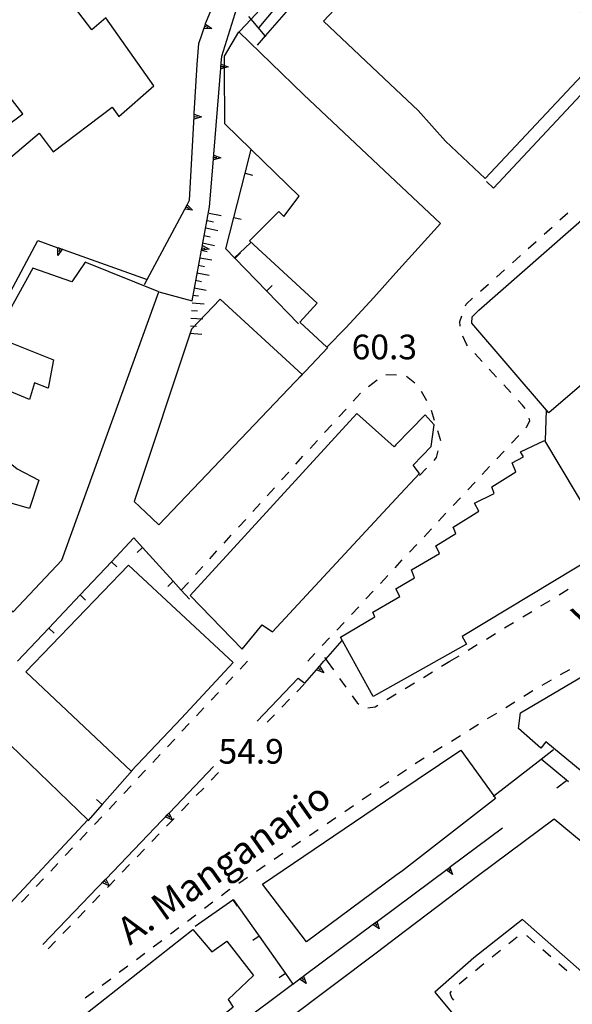
# Model space of a CAD drawing. Units: metres. Extents: x 478466 to 480453, y 4503087 to 4504596.
# Drawn here: x 480296 to 480369, y 4503647 to 4503777 of the extents above; entities that cross this region are included whole.
import ezdxf

# ---------------------------------------------------------------- set-up
doc = ezdxf.new("R2010")
doc.units = ezdxf.units.M
doc.header["$MEASUREMENT"] = 0
for name, color, linetype in [("'03 marciapiede - spartitraffico", 254, 'Continuous'), ('EDIFICIO', 250, 'Continuous'), ('GRADINI', 254, 'Continuous'), ('marciapiede - spartitraffico', 254, 'Continuous'), ('muro di sostegno', 254, 'Continuous'), ('muro di sostegno v', 254, 'Continuous'), ('muro divisorio', 254, 'Continuous'), ('muro divisorio v', 254, 'Continuous'), ('punto quotato a terra', 254, 'Continuous'), ('scarpata fino a 2 mt', 254, 'Continuous'), ('scarpata fino a 2 mt v', 254, 'Continuous'), ('TOPO01', 250, 'Continuous')]:
    doc.layers.add(name, color=color, linetype=linetype)
doc.styles.add('SIMPLEX', font='SIMPLEX')

msp = doc.modelspace()

# ---------------------------------------------------------------- linework, layer by layer
at = {"layer": "'03 marciapiede - spartitraffico", "linetype": 'Continuous', "flags": 128}
msp.add_lwpolyline([(480357.61, 4503755.54), (480358.57, 4503754.65), (480398.68, 4503797.58), (480418.57, 4503814.13), (480417.81, 4503815.22)], dxfattribs=at)
at = {"layer": 'EDIFICIO', "linetype": 'Continuous'}
for p, q in [((480345.73, 4503713.87), (480348.81, 4503717.18)), ((480345.73, 4503675.11), (480354.24, 4503680.86))]:
    msp.add_line(p, q, dxfattribs=at)
at = {"layer": 'EDIFICIO', "linetype": 'Continuous', "flags": 128}
for points in [[(480291.88, 4503756.03), (480298.85, 4503761.89), (480300.68, 4503759.43), (480308.44, 4503765.3), (480309.32, 4503764.1), (480313.9, 4503768.11), (480307.61, 4503777.05), (480305.77, 4503775.47), (480291.91, 4503793.56)], [(480345.73, 4503767.61), (480348.63, 4503764.88), (480352.26, 4503760.83), (480357.45, 4503755.93), (480374.2, 4503773.78), (480352.84, 4503794.25)], [(480345.73, 4503786.71), (480336.22, 4503776.61), (480345.73, 4503767.61)], [(480323.21, 4503772.02), (480325.1, 4503775.21), (480333.6, 4503766.97), (480345.73, 4503755.53)], [(480345.73, 4503743.55), (480342.81, 4503740.3), (480339.15, 4503736.34), (480336.64, 4503733.78), (480333.1, 4503737.09), (480335.39, 4503739.58), (480326.47, 4503747.77), (480330.34, 4503751.59), (480331, 4503750.94), (480333, 4503753.6), (480326.71, 4503759.74), (480323.23, 4503763.13), (480323.21, 4503770.47), (480323.21, 4503770.79), (480323.21, 4503772.02)], [(480345.73, 4503755.53), (480351.57, 4503750.02), (480345.73, 4503743.55)], [(480345.73, 4503720.94), (480345.5, 4503720.7), (480340.57, 4503725.06), (480318.68, 4503701.18), (480325.51, 4503694.13), (480328.15, 4503697.32), (480329.5, 4503696.41), (480345.73, 4503713.87)], [(480348.81, 4503717.18), (480347.98, 4503718.28), (480350.36, 4503720.74), (480350.74, 4503723.57), (480349.57, 4503724.88), (480345.73, 4503720.94)], [(480345.73, 4503700.75), (480346.24, 4503701.05), (480345.73, 4503702.06), (480348.16, 4503703.49), (480347.76, 4503704.53), (480351.46, 4503706.67), (480350.98, 4503707.7), (480353.6, 4503709.29), (480353.23, 4503710.13), (480356.61, 4503712.24), (480356.04, 4503713.3), (480358.63, 4503714.56), (480358.31, 4503715.42), (480361.49, 4503717.42), (480360.99, 4503718.6), (480362.49, 4503719.38), (480362.1, 4503720.02), (480365.26, 4503721.54)], [(480365.26, 4503721.54), (480371.54, 4503710.99), (480370.4, 4503710.35), (480372.29, 4503706.53), (480354.45, 4503695.78), (480354.99, 4503694.78), (480345.73, 4503689.57)], [(480345.73, 4503689.57), (480342.73, 4503687.88), (480340.86, 4503691.31), (480338.45, 4503695.71), (480342.97, 4503698.38), (480342.69, 4503698.96), (480345.73, 4503700.75)], [(480354.24, 4503680.86), (480358.59, 4503674.83), (480358.82, 4503674.51), (480346.57, 4503665.02), (480345.73, 4503664.4)], [(480345.73, 4503664.4), (480333.96, 4503655.69), (480328.19, 4503663.24), (480345.73, 4503675.11)], [(480345.73, 4503656.2), (480356.6, 4503664.42), (480366.52, 4503671.85), (480394.19, 4503648.93)], [(480394.19, 4503648.93), (480396.74, 4503646.54), (480391.09, 4503639.7), (480384.74, 4503632), (480369.68, 4503645), (480373.12, 4503649.1), (480362.34, 4503658.61), (480355.98, 4503653.57), (480350.82, 4503649.06), (480355.41, 4503643.6), (480345.73, 4503634.58)], [(480345.73, 4503634.58), (480329.07, 4503619.04), (480325.83, 4503622.4), (480324.87, 4503621.52), (480321.32, 4503627.08), (480318.77, 4503625.46), (480316.71, 4503628.07), (480315.62, 4503628.26), (480312.66, 4503631.12), (480312.62, 4503631.62), (480325.02, 4503640.91), (480331.29, 4503645.34), (480343.32, 4503654.38), (480345.73, 4503656.2)]]:
    msp.add_lwpolyline(points, dxfattribs=at)
for points in [[(480296.71, 4503764.43), (480285.68, 4503778.59), (480276.82, 4503771.88), (480287.54, 4503757.67)], [(480404.51, 4503748.26), (480398.24, 4503742.79), (480395.49, 4503745.64), (480388.11, 4503739.28), (480383.04, 4503745.18), (480387.47, 4503749.1), (480385.61, 4503751.6), (480374.04, 4503741.67), (480375.4, 4503739.99), (480377.36, 4503741.67), (480380.48, 4503737.99), (480372.93, 4503731.25), (480365.81, 4503725.17), (480365.51, 4503725.53), (480355.69, 4503736.92), (480355.74, 4503737.77), (480356.61, 4503738.63), (480388.66, 4503766.72)], [(480314.58, 4503741.06), (480304.89, 4503744.97), (480303.12, 4503742.35), (480298.01, 4503744.16), (480293.03, 4503735.17), (480300.73, 4503732.14), (480300.03, 4503728.39), (480298.23, 4503729.12), (480297.57, 4503726.92), (480290.37, 4503729.91), (480285.77, 4503721.61), (480289.59, 4503718.74), (480289.64, 4503718.7), (480290.15, 4503718.32), (480291.91, 4503721), (480295.93, 4503717.79), (480298.79, 4503716.31), (480297.58, 4503712.58), (480294.99, 4503713.35), (480287.51, 4503705.64), (480291.6, 4503702.23), (480295.41, 4503699.03), (480301.83, 4503705.8)], [(480322.61, 4503740.1), (480318.84, 4503736.17), (480311.32, 4503713.52), (480312.8, 4503712.11), (480314.57, 4503710.45), (480333.4, 4503730.21)], [(480310.57, 4503705.17), (480324.32, 4503692.38), (480317.53, 4503685.04), (480310.95, 4503678.11), (480297.08, 4503691.12)], [(480391.92, 4503695.44), (480382.45, 4503683.61), (480374.7, 4503674.29), (480365.44, 4503681.94), (480364.76, 4503681.1), (480361.84, 4503683.68), (480362.12, 4503685.74), (480386.53, 4503700.18)], [(480305.23, 4503671.7), (480293.79, 4503659.46), (480282.7, 4503647.85), (480270.36, 4503654.93), (480271.66, 4503664.12), (480273.51, 4503668.95), (480289.93, 4503686.39)], [(480326.99, 4503651.23), (480323.66, 4503648.12), (480324.35, 4503647.1), (480316.83, 4503641.1), (480309.99, 4503635.56), (480309.01, 4503636.82), (480305.32, 4503634.39), (480301.8, 4503638.75), (480303.78, 4503640.31), (480301.67, 4503643.64), (480319.02, 4503657.28), (480321.52, 4503654.35), (480323.5, 4503655.78)]]:
    msp.add_lwpolyline(points, close=True, dxfattribs=at)
at = {"layer": 'GRADINI', "linetype": 'Continuous', "flags": 128}
msp.add_lwpolyline([(480328.63, 4503774.6), (480328.56, 4503774.68), (480326.68, 4503776.89), (480326.38, 4503777.23)], dxfattribs=at)
at = {"layer": 'marciapiede - spartitraffico'}
for p, q in [((480367.28, 4503750.49), (480368.33, 4503751.42)), ((480365.2, 4503748.61), (480366.24, 4503749.55)), ((480363.12, 4503746.74), (480364.15, 4503747.68)), ((480361.03, 4503744.87), (480362.08, 4503745.81)), ((480358.95, 4503743), (480359.99, 4503743.94)), ((480357.21, 4503741.44), (480357.9, 4503742.06)), ((480356.86, 4503741.13), (480357.21, 4503741.44)), ((480354.85, 4503739.23), (480354.94, 4503739.45)), ((480354.94, 4503739.45), (480355.8, 4503740.21)), ((480354.13, 4503737.16), (480354.39, 4503737.91)), ((480354.18, 4503736.55), (480354.13, 4503737.16)), ((480354.98, 4503734.17), (480354.5, 4503735.21)), ((480355.15, 4503733.98), (480354.98, 4503734.17)), ((480357.05, 4503731.92), (480356.1, 4503732.95)), ((480344.39, 4503730.21), (480345.79, 4503730.16)), ((480358.94, 4503729.86), (480358, 4503730.89)), ((480342.13, 4503728.62), (480343.24, 4503729.48)), ((480347.13, 4503729.96), (480348.23, 4503729.09)), ((480360.84, 4503727.81), (480359.9, 4503728.84)), ((480340.12, 4503726.7), (480341.05, 4503727.73)), ((480349.05, 4503727.99), (480349.76, 4503726.77)), ((480362.35, 4503726.17), (480361.79, 4503726.77)), ((480362.73, 4503725.74), (480362.35, 4503726.17)), ((480338.23, 4503724.63), (480339.17, 4503725.66)), ((480350.36, 4503725.52), (480350.77, 4503724.19)), ((480336.34, 4503722.56), (480337.29, 4503723.59)), ((480362.89, 4503723.29), (480363.32, 4503724.11)), ((480363.32, 4503724.11), (480363.23, 4503724.47)), ((480351.19, 4503722.85), (480351.6, 4503721.54)), ((480362.82, 4503723.21), (480362.89, 4503723.29)), ((480334.46, 4503720.49), (480335.41, 4503721.52)), ((480351.6, 4503721.54), (480351.59, 4503721.52)), ((480360.91, 4503721.17), (480361.86, 4503722.19)), ((480351.25, 4503720.16), (480351.03, 4503719.29)), ((480358.99, 4503719.12), (480359.94, 4503720.14)), ((480332.58, 4503718.42), (480333.51, 4503719.45)), ((480351.03, 4503719.29), (480350.69, 4503718.91)), ((480330.69, 4503716.34), (480331.63, 4503717.38)), ((480349.73, 4503717.89), (480348.83, 4503716.91)), ((480357.08, 4503717.08), (480358.04, 4503718.1)), ((480355.16, 4503715.03), (480356.12, 4503716.05)), ((480328.8, 4503714.27), (480329.75, 4503715.31)), ((480326.92, 4503712.2), (480327.87, 4503713.24)), ((480353.26, 4503712.98), (480354.21, 4503714.01)), ((480351.34, 4503710.94), (480352.3, 4503711.96)), ((480325.04, 4503710.13), (480325.98, 4503711.17)), ((480349.43, 4503708.89), (480350.39, 4503709.91)), ((480323.16, 4503708.06), (480324.09, 4503709.1)), ((480321.26, 4503705.99), (480322.21, 4503707.03)), ((480347.51, 4503706.85), (480348.48, 4503707.87)), ((480345.61, 4503704.8), (480346.56, 4503705.83)), ((480319.38, 4503703.92), (480320.33, 4503704.96)), ((480343.69, 4503702.76), (480344.65, 4503703.78)), ((480341.78, 4503700.71), (480342.73, 4503701.73)), ((480367.18, 4503701.27), (480368.37, 4503701.99)), ((480364.79, 4503699.81), (480365.98, 4503700.53)), ((480339.87, 4503698.66), (480340.83, 4503699.69)), ((480362.4, 4503698.35), (480363.59, 4503699.08)), ((480337.96, 4503696.62), (480338.91, 4503697.64)), ((480360.01, 4503696.9), (480361.2, 4503697.63)), ((480336.05, 4503694.58), (480337, 4503695.6)), ((480357.61, 4503695.45), (480358.81, 4503696.17)), ((480355.22, 4503693.99), (480356.41, 4503694.71)), ((480326.22, 4503692.53), (480325.27, 4503691.51)), ((480334.13, 4503692.53), (480335.08, 4503693.55)), ((480336.7, 4503692.53), (480337.52, 4503691.39)), ((480351.73, 4503691.87), (480352.83, 4503692.53)), ((480352.83, 4503692.53), (480354.02, 4503693.26)), ((480367.37, 4503690.77), (480368.59, 4503691.46)), ((480324.3, 4503690.48), (480323.35, 4503689.47)), ((480338.33, 4503690.26), (480339.16, 4503689.12)), ((480349.34, 4503690.41), (480350.54, 4503691.14)), ((480364.94, 4503689.38), (480366.16, 4503690.08)), ((480332.7, 4503688.53), (480333.67, 4503689.54)), ((480346.95, 4503688.95), (480348.15, 4503689.69)), ((480362.55, 4503687.93), (480363.73, 4503688.67)), ((480322.39, 4503688.44), (480321.44, 4503687.42)), ((480330.75, 4503686.52), (480331.73, 4503687.53)), ((480339.97, 4503687.98), (480340.63, 4503687.06)), ((480344.55, 4503687.5), (480345.75, 4503688.23)), ((480320.48, 4503686.4), (480319.52, 4503685.37)), ((480340.63, 4503687.06), (480340.84, 4503686.9)), ((480342.03, 4503686.41), (480343, 4503686.55)), ((480343, 4503686.55), (480343.36, 4503686.77)), ((480360.16, 4503686.46), (480361.35, 4503687.2)), ((480328.8, 4503684.51), (480329.78, 4503685.51)), ((480357.78, 4503684.99), (480358.97, 4503685.73)), ((480318.56, 4503684.36), (480317.61, 4503683.33)), ((480355.39, 4503683.52), (480356.58, 4503684.26)), ((480316.65, 4503682.31), (480315.7, 4503681.29)), ((480353.01, 4503682.05), (480354.2, 4503682.79)), ((480350.62, 4503680.59), (480351.82, 4503681.32)), ((480314.73, 4503680.26), (480313.78, 4503679.25)), ((480348.26, 4503679.08), (480349.21, 4503679.72)), ((480349.21, 4503679.72), (480349.43, 4503679.85)), ((480345.95, 4503677.51), (480347.11, 4503678.3)), ((480312.82, 4503678.22), (480311.87, 4503677.2)), ((480321.43, 4503676.89), (480322.41, 4503677.9)), ((480310.91, 4503676.18), (480309.95, 4503675.15)), ((480319.48, 4503674.88), (480320.46, 4503675.88)), ((480343.63, 4503675.95), (480344.79, 4503676.73)), ((480341.31, 4503674.38), (480342.47, 4503675.16)), ((480308.99, 4503674.14), (480308.03, 4503673.11)), ((480317.54, 4503672.87), (480318.52, 4503673.87)), ((480338.99, 4503672.8), (480340.15, 4503673.59)), ((480307.07, 4503672.1), (480306.11, 4503671.08)), ((480336.67, 4503671.23), (480337.84, 4503672.01)), ((480305.16, 4503670.06), (480304.2, 4503669.04)), ((480313.65, 4503668.84), (480314.62, 4503669.85)), ((480334.35, 4503669.66), (480335.52, 4503670.45)), ((480303.23, 4503668.02), (480302.27, 4503667)), ((480332.03, 4503668.09), (480333.2, 4503668.88)), ((480311.7, 4503666.83), (480312.67, 4503667.83)), ((480329.72, 4503666.52), (480330.87, 4503667.31)), ((480301.31, 4503665.98), (480300.35, 4503664.97)), ((480309.75, 4503664.82), (480310.73, 4503665.83)), ((480327.4, 4503664.95), (480328.55, 4503665.74)), ((480325.08, 4503663.39), (480326.23, 4503664.17)), ((480299.4, 4503663.94), (480298.44, 4503662.93)), ((480297.48, 4503661.9), (480296.52, 4503660.89)), ((480305.86, 4503660.79), (480306.83, 4503661.79)), ((480322.8, 4503661.76), (480323.81, 4503662.53)), ((480323.81, 4503662.53), (480323.92, 4503662.6)), ((480320.55, 4503660.08), (480321.68, 4503660.92)), ((480303.91, 4503658.78), (480304.88, 4503659.79)), ((480318.32, 4503658.4), (480319.44, 4503659.24)), ((480301.96, 4503656.77), (480302.94, 4503657.77)), ((480316.09, 4503656.72), (480317.2, 4503657.56)), ((480363.01, 4503656.42), (480362.91, 4503656.46)), ((480363.97, 4503655.56), (480363.01, 4503656.42)), ((480300.02, 4503654.76), (480300.99, 4503655.76)), ((480313.84, 4503655.03), (480314.96, 4503655.87)), ((480361.66, 4503656.27), (480360.56, 4503655.4)), ((480311.61, 4503653.35), (480312.73, 4503654.19)), ((480359.47, 4503654.52), (480358.38, 4503653.64)), ((480366.07, 4503653.71), (480365.02, 4503654.64)), ((480309.37, 4503651.67), (480310.49, 4503652.51)), ((480357.29, 4503652.77), (480356.2, 4503651.88)), ((480368.17, 4503651.86), (480367.12, 4503652.79)), ((480307.13, 4503649.98), (480308.25, 4503650.83)), ((480355.11, 4503651.01), (480354.02, 4503650.13)), ((480304.9, 4503648.3), (480306.02, 4503649.14)), ((480352.99, 4503649.19), (480352.79, 4503648.95)), ((480352.79, 4503648.95), (480353.06, 4503648.26)), ((480353.06, 4503648.26), (480353.28, 4503647.99))]:
    msp.add_line(p, q, dxfattribs=at)
at = {"layer": 'marciapiede - spartitraffico', "flags": 128}
for points in [[(480317.5, 4503701.85), (480317.52, 4503701.87), (480318.45, 4503702.89)], [(480336.36, 4503693.01), (480336.5, 4503692.81), (480336.7, 4503692.53)], [(480315.59, 4503670.86), (480316.38, 4503671.67), (480316.56, 4503671.86)], [(480307.8, 4503662.8), (480308.02, 4503663.03), (480308.05, 4503663.05), (480308.77, 4503663.81)]]:
    msp.add_lwpolyline(points, dxfattribs=at)
at = {"layer": 'muro di sostegno'}
for p, q in [((480322.83, 4503771.99), (480325.63, 4503780.87)), ((480320.75, 4503776.41), (480321.91, 4503779.23)), ((480327.77, 4503775.77), (480330.96, 4503779.63)), ((480320.72, 4503776.33), (480320.75, 4503776.41)), ((480319.59, 4503770.93), (480319.84, 4503773.68)), ((480322.76, 4503771.09), (480322.83, 4503771.99)), ((480319.23, 4503764.49), (480319.59, 4503770.93)), ((480318.33, 4503752.58), (480318.61, 4503753.09)), ((480320.31, 4503747.23), (480321.24, 4503752.24)), ((480294.68, 4503740.33), (480298.65, 4503747.8)), ((480314.58, 4503741.06), (480318.95, 4503739.89)), ((480335.77, 4503691.96), (480336.26, 4503692.53)), ((480327.47, 4503684.64), (480332.89, 4503690.29)), ((480332.89, 4503690.29), (480333.76, 4503689.63)), ((480315.96, 4503672.64), (480321.77, 4503678.7)), ((480366.87, 4503675.92), (480368.15, 4503676.88)), ((480352.91, 4503665.56), (480359.73, 4503670.63)), ((480324.02, 4503644.08), (480332.15, 4503650.12))]:
    msp.add_line(p, q, dxfattribs=at)
at = {"layer": 'muro di sostegno', "flags": 128}
for points in [[(480325.17, 4503775.26), (480326.68, 4503776.89), (480330.04, 4503780.52)], [(480331.29, 4503777.82), (480328.56, 4503774.68), (480327.49, 4503773.46)], [(480319.84, 4503773.68), (480320.68, 4503776.22), (480320.72, 4503776.33)], [(480321.79, 4503759.13), (480322.75, 4503770.98), (480322.76, 4503771.09)], [(480318.61, 4503753.09), (480319.21, 4503764.07), (480319.23, 4503764.38), (480319.23, 4503764.49)], [(480321.24, 4503752.24), (480321.79, 4503759.02), (480321.79, 4503759.13)], [(480312.66, 4503742), (480313.02, 4503742.66), (480317.98, 4503751.92), (480318.28, 4503752.48), (480318.33, 4503752.58)], [(480298.65, 4503747.8), (480301.29, 4503746.85), (480301.59, 4503746.75), (480301.88, 4503746.64), (480301.98, 4503746.61)], [(480318.95, 4503739.89), (480320.18, 4503746.51), (480320.24, 4503746.83), (480320.29, 4503747.13), (480320.31, 4503747.23)], [(480301.98, 4503746.61), (480313.02, 4503742.66), (480313.02, 4503742.66)], [(480365.4, 4503721.51), (480365.51, 4503725.53), (480365.51, 4503725.56)], [(480336.26, 4503692.53), (480336.5, 4503692.81), (480338.64, 4503695.27)], [(480333.76, 4503689.63), (480335.28, 4503691.4), (480335.5, 4503691.65), (480335.7, 4503691.88), (480335.77, 4503691.96)], [(480358.49, 4503674.76), (480358.59, 4503674.83), (480364.82, 4503679.68), (480366.44, 4503680.93)], [(480307.65, 4503663.97), (480315.89, 4503672.56), (480315.96, 4503672.64)], [(480343.29, 4503658.4), (480352.59, 4503665.31), (480352.82, 4503665.49), (480352.83, 4503665.49), (480352.91, 4503665.56)], [(480299.34, 4503655.32), (480307.57, 4503663.9), (480307.65, 4503663.97)], [(480333.66, 4503651.23), (480342.96, 4503658.16), (480343.2, 4503658.33), (480343.2, 4503658.34), (480343.29, 4503658.4)], [(480332.15, 4503650.12), (480332.16, 4503650.13), (480333.33, 4503650.99), (480333.57, 4503651.17), (480333.57, 4503651.17), (480333.66, 4503651.23)]]:
    msp.add_lwpolyline(points, dxfattribs=at)
at = {"layer": 'muro di sostegno v'}
for p, q in [((480321.51, 4503775.63), (480320.49, 4503775.61)), ((480320.59, 4503775.93), (480321.01, 4503775.79)), ((480322.72, 4503770.67), (480323.17, 4503770.64)), ((480320.18, 4503764.02), (480319.19, 4503763.74)), ((480319.21, 4503764.07), (480319.65, 4503764.04)), ((480322.73, 4503758.64), (480321.74, 4503758.38)), ((480321.76, 4503758.71), (480322.21, 4503758.68)), ((480318.15, 4503752.22), (480318.54, 4503752.01)), ((480319, 4503751.76), (480317.98, 4503751.92)), ((480301.27, 4503745.83), (480301.29, 4503746.85)), ((480301.3, 4503746.86), (480301.88, 4503746.64)), ((480301.59, 4503746.75), (480301.44, 4503746.32)), ((480316.38, 4503671.67), (480315.45, 4503672.1)), ((480353.16, 4503664.53), (480352.32, 4503665.11)), ((480352.59, 4503665.31), (480352.85, 4503664.96)), ((480343.54, 4503657.38), (480342.7, 4503657.95)), ((480342.96, 4503658.16), (480343.23, 4503657.8)), ((480333.91, 4503650.21), (480333.06, 4503650.79)), ((480333.33, 4503650.99), (480333.59, 4503650.64))]:
    msp.add_line(p, q, dxfattribs=at)
at = {"layer": 'muro di sostegno v', "flags": 128}
for points in [[(480320.49, 4503775.62), (480320.59, 4503775.93), (480320.69, 4503776.22)], [(480320.68, 4503776.22), (480320.68, 4503776.22), (480320.69, 4503776.22), (480321.51, 4503775.63)], [(480322.7, 4503770.35), (480322.72, 4503770.67), (480322.75, 4503770.97)], [(480323.69, 4503770.6), (480323.21, 4503770.47), (480322.7, 4503770.34)], [(480322.74, 4503770.98), (480322.75, 4503770.98), (480323.21, 4503770.79), (480323.69, 4503770.6)], [(480319.19, 4503763.75), (480319.21, 4503764.07), (480319.22, 4503764.37)], [(480319.22, 4503764.38), (480319.23, 4503764.38), (480320.18, 4503764.02)], [(480321.74, 4503758.39), (480321.76, 4503758.71), (480321.79, 4503759.01)], [(480321.78, 4503759.02), (480321.79, 4503759.02), (480322.73, 4503758.64)], [(480317.99, 4503751.93), (480318.15, 4503752.22), (480318.28, 4503752.48), (480318.29, 4503752.48)], [(480318.28, 4503752.48), (480318.28, 4503752.48), (480318.28, 4503752.48), (480319, 4503751.76)], [(480320.17, 4503746.51), (480320.29, 4503747.13), (480320.29, 4503747.13)], [(480320.28, 4503747.13), (480320.29, 4503747.13), (480320.29, 4503747.13), (480321.19, 4503746.65)], [(480301.89, 4503746.65), (480301.88, 4503746.64), (480301.27, 4503745.83)], [(480321.19, 4503746.65), (480320.18, 4503746.51), (480320.17, 4503746.51)], [(480320.23, 4503746.83), (480320.24, 4503746.83), (480320.67, 4503746.76)], [(480336.23, 4503691.01), (480335.28, 4503691.4), (480335.28, 4503691.4)], [(480335.29, 4503691.41), (480335.5, 4503691.65), (480335.69, 4503691.87)], [(480335.5, 4503691.65), (480335.5, 4503691.65), (480335.83, 4503691.36)], [(480335.69, 4503691.88), (480335.7, 4503691.88), (480336.23, 4503691.01)], [(480315.46, 4503672.11), (480315.68, 4503672.34), (480315.89, 4503672.56), (480315.89, 4503672.56)], [(480315.68, 4503672.34), (480315.68, 4503672.34), (480316, 4503672.04)], [(480315.88, 4503672.57), (480315.89, 4503672.56), (480315.89, 4503672.56), (480316.38, 4503671.67)], [(480352.33, 4503665.12), (480352.59, 4503665.31), (480352.82, 4503665.49), (480352.83, 4503665.49)], [(480352.82, 4503665.5), (480352.82, 4503665.49), (480353.16, 4503664.53)], [(480308.07, 4503663.01), (480308.02, 4503663.03), (480307.14, 4503663.43)], [(480307.15, 4503663.44), (480307.37, 4503663.68), (480307.58, 4503663.89), (480307.58, 4503663.9)], [(480307.37, 4503663.68), (480307.37, 4503663.68), (480307.69, 4503663.37)], [(480307.57, 4503663.9), (480307.57, 4503663.9), (480307.58, 4503663.89), (480308.05, 4503663.05), (480308.07, 4503663.01)], [(480342.7, 4503657.96), (480342.96, 4503658.16), (480343.2, 4503658.33), (480343.2, 4503658.34)], [(480343.2, 4503658.34), (480343.2, 4503658.33), (480343.54, 4503657.38)], [(480333.07, 4503650.8), (480333.33, 4503650.99), (480333.57, 4503651.17), (480333.57, 4503651.17)], [(480333.56, 4503651.18), (480333.57, 4503651.17), (480333.91, 4503650.21)]]:
    msp.add_lwpolyline(points, dxfattribs=at)
at = {"layer": 'muro divisorio'}
for p, q in [((480324.42, 4503750.84), (480325.92, 4503756.65)), ((480323.36, 4503746.71), (480324.42, 4503750.84)), ((480328.75, 4503741.16), (480324.57, 4503745.47)), ((480332.93, 4503736.86), (480328.75, 4503741.16)), ((480333.09, 4503729.84), (480336.78, 4503733.75)), ((480308.34, 4503705.61), (480311.3, 4503708.73)), ((480311.3, 4503708.73), (480312.44, 4503707.47)), ((480312.44, 4503707.47), (480316.47, 4503703.03)), ((480304.22, 4503701.25), (480308.34, 4503705.61)), ((480300.09, 4503696.89), (480304.22, 4503701.25)), ((480295.97, 4503692.53), (480300.09, 4503696.89)), ((480311.09, 4503678.22), (480307.12, 4503673.72)), ((480307.12, 4503673.72), (480305.22, 4503671.56)), ((480319.35, 4503657.74), (480324.27, 4503661.18)), ((480324.27, 4503661.18), (480324.34, 4503661.23)), ((480324.34, 4503661.23), (480327.74, 4503656.41)), ((480327.74, 4503656.41), (480331.2, 4503651.5))]:
    msp.add_line(p, q, dxfattribs=at)
at = {"layer": 'muro divisorio', "flags": 128}
for points in [[(480325.92, 4503756.65), (480326.71, 4503759.74), (480326.72, 4503759.76)], [(480324.49, 4503745.47), (480324.53, 4503745.51), (480326.6, 4503747.5)], [(480324.57, 4503745.47), (480324.53, 4503745.51), (480323.36, 4503746.71)], [(480316.47, 4503703.03), (480317.52, 4503701.87), (480318.58, 4503700.7)], [(480368.41, 4503676.67), (480364.82, 4503679.68), (480364.82, 4503679.68)], [(480331.2, 4503651.5), (480332.16, 4503650.13), (480332.16, 4503650.12)]]:
    msp.add_lwpolyline(points, dxfattribs=at)
at = {"layer": 'muro divisorio v'}
for p, q in [((480325.93, 4503756.65), (480326.89, 4503756.4)), ((480324.43, 4503750.84), (480325.39, 4503750.59)), ((480324.58, 4503745.47), (480325.29, 4503746.17)), ((480328.76, 4503741.17), (480329.47, 4503741.87)), ((480312.44, 4503707.47), (480311.7, 4503706.81)), ((480308.34, 4503705.61), (480309.05, 4503704.93)), ((480316.47, 4503703.03), (480315.73, 4503702.36)), ((480304.22, 4503701.25), (480304.94, 4503700.57)), ((480300.09, 4503696.89), (480300.81, 4503696.21)), ((480307.12, 4503673.72), (480306.38, 4503674.37)), ((480324.27, 4503661.18), (480324.84, 4503660.37)), ((480327.74, 4503656.41), (480326.93, 4503655.84)), ((480331.2, 4503651.5), (480330.38, 4503650.93))]:
    msp.add_line(p, q, dxfattribs=at)
at = {"layer": 'scarpata fino a 2 mt', "color": 254, "linetype": 'Continuous'}
for p, q in [((480320.76, 4503749.44), (480320.76, 4503749.45)), ((480320.98, 4503750.42), (480320.98, 4503750.43)), ((480320.54, 4503748.47), (480320.54, 4503748.47)), ((480320.31, 4503747.49), (480320.31, 4503747.5)), ((480319.39, 4503742.57), (480319.4, 4503742.57)), ((480319.01, 4503740.6), (480319.01, 4503740.61)), ((480319.19, 4503741.58), (480319.2, 4503741.59))]:
    msp.add_line(p, q, dxfattribs=at)
at = {"layer": 'scarpata fino a 2 mt v', "color": 254, "linetype": 'Continuous'}
for p, q in [((480321.2, 4503751.4), (480322.76, 4503751.06)), ((480320.76, 4503749.45), (480322.32, 4503749.09)), ((480320.98, 4503750.43), (480321.76, 4503750.26)), ((480320.54, 4503748.47), (480321.32, 4503748.29)), ((480320.31, 4503747.5), (480321.87, 4503747.14)), ((480320.11, 4503746.51), (480320.9, 4503746.37)), ((480319.76, 4503744.54), (480320.55, 4503744.4)), ((480319.94, 4503745.53), (480321.51, 4503745.26)), ((480319.58, 4503743.55), (480321.16, 4503743.24)), ((480319.4, 4503742.57), (480320.18, 4503742.41)), ((480319.01, 4503740.61), (480319.8, 4503740.54)), ((480319.2, 4503741.59), (480320.77, 4503741.28)), ((480318.93, 4503739.61), (480320.52, 4503739.49)), ((480318.86, 4503738.61), (480319.66, 4503738.54)), ((480318.71, 4503736.61), (480319.51, 4503736.54)), ((480318.78, 4503737.61), (480320.37, 4503737.49)), ((480318.63, 4503735.61), (480320.23, 4503735.49))]:
    msp.add_line(p, q, dxfattribs=at)

# ---------------------------------------------------------------- texts
at = {"layer": 'punto quotato a terra', "color": 254, "style": 'SIMPLEX'}
for s, rotation, p in [('60.3               ', 0.0115, (480339.91, 4503732.19)), ('54.9               ', 0.0172, (480322.41, 4503679.08))]:
    msp.add_text(s, height=3.24, rotation=rotation, dxfattribs=at).set_placement(p)
at = {"layer": 'TOPO01', "color": 254, "style": 'SIMPLEX'}
for s, rotation, p in [('Via', 29.0479, (480370.31, 4503696.1)), ('A. Manganario', 35.0995, (480310.75, 4503655.13))]:
    msp.add_text(s, height=3.6, rotation=rotation, dxfattribs=at).set_placement(p)

doc.saveas('drawing.dxf')
